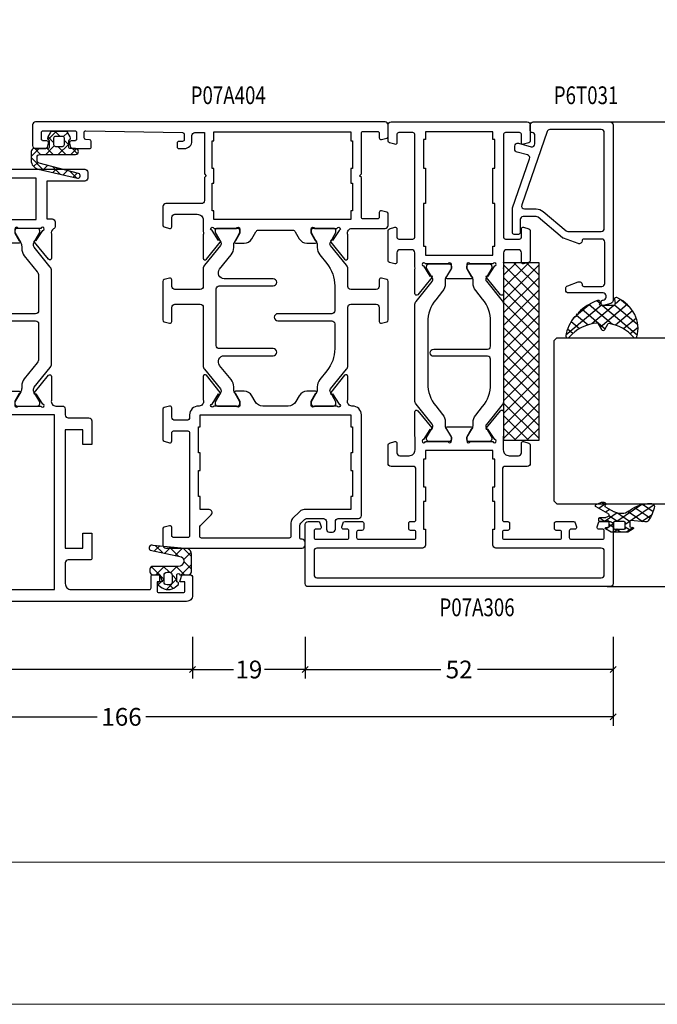
# Model space of a CAD drawing. Extents: x -1014 to 2413, y -3765 to -481.
# Drawn here: x 975 to 1083, y -2391 to -2224 of the extents above; entities that cross this region are included whole.
import ezdxf
from ezdxf.enums import TextEntityAlignment as Align

# ---------------------------------------------------------------- set-up
doc = ezdxf.new("R2010")
doc.units = 0
doc.header["$LTSCALE"] = 1.77
doc.header["$MEASUREMENT"] = 0
doc.linetypes.add('OGLT0', pattern=[10, 4.5, -2.2, 1.1, -2.2])
doc.layers.get('0').update_dxf_attribs({"linetype": 'CONTINUOUS'})
doc.layers.get('Defpoints').update_dxf_attribs({"linetype": 'CONTINUOUS'})
doc.layers.add('Frame Border', color=1, linetype='CONTINUOUS', lineweight=5)
doc.layers.add('PROFIL', color=7, linetype='CONTINUOUS', lineweight=5)
doc.styles.add('ORGADATA', font='txt', dxfattribs={"oblique": 1})
doc.styles.get("Standard").update_dxf_attribs({"font": 'txt', "oblique": 1})
doc.dimstyles.new('ORGADATA', dxfattribs={"dimtxt": 0.18, "dimasz": 0.18, "dimexe": 0.18, "dimexo": 0.625, "dimgap": 0.09, "dimtad": 1, "dimtih": 1, "dimtoh": 1, "dimdec": 4, "dimzin": 0, "dimdsep": 46, "dimtxsty": 'Standard', "dimcen": 0.09, "dimadec": 0, "dimazin": 0, "dimtfac": 1, "dimtdec": 4, "dimtofl": 0, "dimtmove": 2, "dimatfit": 3, "dimfxl": 1, "dimtolj": 1, "dimtzin": 0, "dimarcsym": 0})

# ---------------------------------------------------------------- blocks, each defined once
blk = doc.blocks.new('BLY-P07A306', base_point=(-78.5, 0))
at = {"color": 7, "linetype": 'Continuous'}
for points in [[(-67.5, 49.787564), (-67.5, 51.5, 0.414214), (-68, 52), (-78, 52, 0.414214), (-78.5, 51.5), (-78.5, 0.5, 0.414214), (-78, 0), (-68, 0, 0.414214), (-67.5, 0.5), (-67.5, 2.212436, 0.339454), (-67.722354, 2.502213), (-68.422354, 2.689778, 0.493145), (-68.8, 2.4), (-68.8, 1.8, -0.414214), (-69.1, 1.5), (-70.2, 1.5, -0.414214), (-70.5, 1.8), (-70.5, 7.1, -0.414214), (-70.2, 7.4), (-69.1, 7.4, -0.414214), (-68.8, 7.1), (-68.8, 6.5, 0.493145), (-68.422354, 6.210222), (-67.722354, 6.397787, 0.339454), (-67.5, 6.687564), (-67.5, 9.6, 0.414214), (-67.8, 9.9), (-68.7, 9.9, 0.414214), (-69, 9.6), (-69, 9, -0.414214), (-69.3, 8.7), (-70.2, 8.7, -0.414214), (-70.5, 9), (-70.5, 18.4, -0.414214), (-70.2, 18.7), (-69.3, 18.7, -0.414214), (-69, 18.4), (-69, 17.8, 0.414214), (-68.7, 17.5), (-67.8, 17.5, 0.414214), (-67.5, 17.8), (-67.5, 18.4, -0.414214), (-67.2, 18.7), (-58.7, 18.7, -0.414214), (-58.2, 18.2), (-58.2, 14.5, 0.414214), (-57.7, 14), (-54.541154, 14, 0.339454), (-54.251377, 14.222354), (-54.010222, 15.122354, 0.493145), (-54.3, 15.5), (-55.9, 15.5, -0.414214), (-56.4, 16), (-56.4, 17.55, -0.414214), (-55.4, 18.55), (-53.25, 18.55, -0.071197), (-53.039682, 18.519907, 0.071179), (-52.89947, 18.499845), (-48.991562, 18.499845, 0.70673), (-48.802766, 19.032989), (-51.695564, 21.375531, 0.947228), (-51.963366, 21.079199), (-53.657373, 19.979097, -0.309121), (-53.9, 19.75, -0.843039), (-54, 20.332843), (-54, 24.117157, -0.843039), (-53.9, 24.7), (-53.2, 24.7), (-51.899999, 23.949444, 0.998611), (-51.5, 23.95), (-51.5, 28.05, 0.998611), (-51.899999, 28.050556), (-53.2, 27.3), (-53.9, 27.3, -0.843039), (-54, 27.882843), (-54, 31.667157, -0.843039), (-53.9, 32.25, -0.309121), (-53.657373, 32.020903), (-51.963366, 30.920801, 0.947228), (-51.695564, 30.624469), (-48.802766, 32.967011, 0.70673), (-48.991562, 33.500155), (-52.89947, 33.500155, 0.071179), (-53.039682, 33.480093, -0.071197), (-53.25, 33.45), (-55.4, 33.45, -0.414214), (-56.4, 34.45), (-56.4, 36, -0.414214), (-55.9, 36.5), (-54.3, 36.5, 0.493145), (-54.010222, 36.877646), (-54.251377, 37.777646, 0.339454), (-54.541154, 38), (-57.7, 38, 0.414214), (-58.2, 37.5), (-58.2, 33.8, -0.414214), (-58.7, 33.3), (-67.2, 33.3, -0.414214), (-67.5, 33.6), (-67.5, 34.2, 0.414214), (-67.8, 34.5), (-68.7, 34.5, 0.414214), (-69, 34.2), (-69, 33.6, -0.414214), (-69.3, 33.3), (-70.2, 33.3, -0.414214), (-70.5, 33.6), (-70.5, 43, -0.414214), (-70.2, 43.3), (-69.3, 43.3, -0.414214), (-69, 43), (-69, 42.4, 0.414214), (-68.7, 42.1), (-67.8, 42.1, 0.414214), (-67.5, 42.4), (-67.5, 45.312436, 0.339454), (-67.722354, 45.602213), (-68.422354, 45.789778, 0.493145), (-68.8, 45.5), (-68.8, 44.9, -0.414214), (-69.1, 44.6), (-70.2, 44.6, -0.414214), (-70.5, 44.9), (-70.5, 50.2, -0.414214), (-70.2, 50.5), (-69.1, 50.5, -0.414214), (-68.8, 50.2), (-68.8, 49.6, 0.493145), (-68.422354, 49.310222), (-67.722354, 49.497787, 0.339454), (-67.5, 49.787564)], [(-76.5, 50.5), (-72.5, 50.5, -0.414214), (-72, 50), (-72, 32.2, 0.414214), (-71.5, 31.7), (-68.8, 31.7), (-68.8, 32), (-64.15, 32), (-64.15, 31.7), (-61.65, 31.7), (-61.65, 32), (-57, 32), (-57, 31.7), (-55.5, 31.7), (-55.5, 20.3), (-57, 20.3), (-57, 20), (-61.65, 20), (-61.65, 20.3), (-64.15, 20.3), (-64.15, 20), (-68.8, 20), (-68.8, 20.3), (-71.5, 20.3, 0.414214), (-72, 19.8), (-72, 2, -0.414214), (-72.5, 1.5), (-76.5, 1.5, -0.414214), (-77, 2), (-77, 50, -0.414214), (-76.5, 50.5)], [(-18.341154, 38), (-23.458846, 38, 0.339454), (-23.748623, 37.777646), (-23.989778, 36.877646, 0.493145), (-23.7, 36.5), (-22.1, 36.5, -0.414214), (-21.6, 36), (-21.6, 34, -0.414214), (-22.1, 33.5), (-24.480742, 33.5, -0.164316), (-24.960318, 33.480093, 0.071179), (-25.10053, 33.500155), (-29.008438, 33.500155, 0.70673), (-29.197234, 32.967011), (-26.304436, 30.624469, 0.947228), (-26.036634, 30.920801), (-24.342627, 32.020903, -0.309121), (-24.1, 32.25, -0.843039), (-24, 31.667157), (-24, 27.882843, -0.843039), (-24.1, 27.3), (-24.8, 27.3), (-26.100001, 28.050556, 0.998611), (-26.5, 28.05), (-26.5, 23.95, 0.998611), (-26.100001, 23.949444), (-24.8, 24.7), (-24.1, 24.7, -0.843039), (-24, 24.117157), (-24, 20.332843, -0.843039), (-24.1, 19.75, -0.309121), (-24.342627, 19.979097), (-26.036634, 21.079199, 0.947228), (-26.304436, 21.375531), (-29.197234, 19.032989, 0.70673), (-29.008438, 18.499845), (-25.10053, 18.499845, 0.071179), (-24.960318, 18.519907, -0.164316), (-24.480742, 18.5), (-22.1, 18.5, -0.414214), (-21.6, 18), (-21.6, 16, -0.414214), (-22.1, 15.5), (-23.7, 15.5, 0.493145), (-23.989778, 15.122354), (-23.748623, 14.222354, 0.339454), (-23.458846, 14), (-18.341154, 14, 0.339454), (-18.051377, 14.222354), (-17.810222, 15.122354, 0.493145), (-18.1, 15.5), (-19.5, 15.5, -0.414214), (-19.8, 15.8), (-19.8, 18.2, -0.414214), (-19.5, 18.5), (-2.1, 18.5, -0.414214), (-1.8, 18.2), (-1.8, 15.8, -0.414214), (-2.1, 15.5), (-3.5, 15.5, 0.493145), (-3.789778, 15.122354), (-3.548623, 14.222354, 0.339454), (-3.258846, 14), (-0.5, 14, 0.414214), (0, 14.5), (0, 37.5, 0.414214), (-0.5, 38), (-3.258846, 38, 0.339454), (-3.548623, 37.777646), (-3.789778, 36.877646, 0.493145), (-3.5, 36.5), (-2.1, 36.5, -0.414214), (-1.8, 36.2), (-1.8, 33.8, -0.414214), (-2.1, 33.5), (-19.5, 33.5, -0.414214), (-19.8, 33.8), (-19.8, 36.2, -0.414214), (-19.5, 36.5), (-18.1, 36.5, 0.493145), (-17.810222, 36.877646), (-18.051377, 37.777646, 0.339454), (-18.341154, 38)], [(-30.831564, 33.5), (-47.168436, 33.5, 0.171831), (-47.797756, 33.277146), (-51.101994, 30.601427, -0.310508), (-51.666654, 30.556987), (-53.3, 31.5), (-53.6, 31.5, 0.414214), (-54, 31.1), (-54, 27.7, 0.414214), (-53.6, 27.3), (-53.3, 27.3), (-51.597372, 28.283013, -0.131652), (-51.347372, 28.35), (-50.776874, 28.35, 0.171831), (-49.518233, 28.795708), (-48.076901, 29.962876, -0.171831), (-44.300979, 31.3), (-40.1, 31.3, -0.414214), (-39.6, 30.8), (-39.6, 21.7, 1), (-38.4, 21.7), (-38.4, 30.8, -0.414214), (-37.9, 31.3), (-33.699021, 31.3, -0.171831), (-29.923099, 29.962876), (-28.481767, 28.795708, 0.171831), (-27.223126, 28.35), (-26.652628, 28.35, -0.131652), (-26.402628, 28.283013), (-24.7, 27.3), (-24.4, 27.3, 0.414214), (-24, 27.7), (-24, 31.1, 0.414214), (-24.4, 31.5), (-24.7, 31.5), (-26.333346, 30.556987, -0.310508), (-26.898006, 30.601427), (-30.202244, 33.277146, 0.171831), (-30.831564, 33.5)], [(-24, 20.9), (-24, 24.3, 0.414214), (-24.4, 24.7), (-24.7, 24.7), (-26.402628, 23.716987, -0.131652), (-26.652628, 23.65), (-27.341804, 23.65, 0.171831), (-28.600445, 23.204292), (-30.041777, 22.037124, -0.171831), (-33.817699, 20.7), (-44.182301, 20.7, -0.171831), (-47.958223, 22.037124), (-49.399555, 23.204292, 0.171831), (-50.658196, 23.65), (-51.347372, 23.65, -0.131652), (-51.597372, 23.716987), (-53.3, 24.7), (-53.6, 24.7, 0.414214), (-54, 24.3), (-54, 20.9, 0.414214), (-53.6, 20.5), (-53.3, 20.5), (-51.597372, 21.483013, -0.310508), (-51.032712, 21.438573), (-47.679078, 18.722854, 0.171831), (-47.049758, 18.5), (-30.950242, 18.5, 0.171831), (-30.320922, 18.722854), (-26.967288, 21.438573, -0.310508), (-26.402628, 21.483013), (-24.7, 20.5), (-24.4, 20.5, 0.414214), (-24, 20.9)]]:
    blk.add_lwpolyline(points, format="xyb", close=True, dxfattribs=at)
blk.add_lwpolyline([(-22.5, 31.7), (-21, 31.7), (-21, 32), (-13.8, 32), (-13.8, 31.7), (-7.8, 31.7), (-7.8, 32), (-3, 32), (-3, 31.7), (-1.7, 31.7), (-1.7, 20.3), (-3, 20.3), (-3, 20), (-7.8, 20), (-7.8, 20.3), (-13.8, 20.3), (-13.8, 20), (-21, 20), (-21, 20.3), (-22.5, 20.3), (-22.5, 31.7)], close=True, dxfattribs=at)
blk = doc.blocks.new('BLY-AGS904')
at = {"color": 7, "linetype": 'Continuous'}
for p, q in [((0, 1.819805), (4.180195, 6)), ((0, 3.941125), (2.058875, 6)), ((0.301515, 0), (6.301515, 6)), ((0.301515, 6), (6.301515, 0)), ((2.422836, 0), (8.422836, 6)), ((2.422836, 6), (8.422836, 0)), ((4.544156, 0), (10.544156, 6)), ((4.544156, 6), (10.544156, 0)), ((6.665476, 0), (12.665476, 6)), ((6.665476, 6), (12.665476, 0)), ((8.786797, 0), (14.786797, 6)), ((8.786797, 6), (14.786797, 0)), ((10.908117, 0), (16.908117, 6)), ((10.908117, 6), (16.908117, 0)), ((13.029437, 0), (19.029437, 6)), ((13.029437, 6), (19.029437, 0)), ((15.150758, 0), (21.150758, 6)), ((15.150758, 6), (21.150758, 0)), ((17.272078, 0), (23.272078, 6)), ((17.272078, 6), (23.272078, 0)), ((19.393398, 0), (25.393398, 6)), ((19.393398, 6), (25.393398, 0)), ((21.514719, 0), (27.514719, 6)), ((21.514719, 6), (27.514719, 0)), ((23.636039, 0), (29.636039, 6)), ((23.636039, 6), (29.636039, 0)), ((25.757359, 6), (30, 1.757359)), ((27.87868, 6), (30, 3.87868)), ((0, 4.180195), (4.180195, 0)), ((25.757359, 0), (30, 4.242641)), ((0, 2.058875), (2.058875, 0)), ((27.87868, 0), (30, 2.12132)), ((29.992929, -0.007071), (30.007071, 0.007071))]:
    blk.add_line(p, q, dxfattribs=at)
blk.add_lwpolyline([(0, 6), (30, 6), (30, 0), (0, 0), (0, 6)], close=True, dxfattribs=at)
blk = doc.blocks.new('BLY-P6T031')
at = {"color": 7, "linetype": 'Continuous'}
for points in [[(31, 3.5), (31, 16.5, 0.414214), (30.5, 17), (0.828594, 17, 0.339454), (0.345631, 16.62941), (0.010222, 15.377646, 0.493145), (0.3, 15), (0.6, 15, 0.414214), (0.9, 15.3, -0.414214), (1.4, 15.8), (1.6, 15.8, -0.414214), (2.1, 15.3), (2.1, 9.5, 0.414214), (2.6, 9), (2.863052, 9, 0.315299), (3.332898, 9.32899), (3.969846, 11.07899, 0.520567), (3.5, 11.75, -0.414214), (3.2, 12.05), (3.2, 15.1, -0.414214), (3.7, 15.6), (10.7, 15.6, -0.414214), (11.2, 15.1), (11.2, 12.05, -0.414214), (10.9, 11.75, 0.520567), (10.430154, 11.07899), (11.332604, 8.599528, 0.087489), (11.419428, 8.449145), (14.883022, 4.321394, -0.176327), (15, 4), (15, 1.8, -0.414214), (14.5, 1.3), (12.3, 1.3, 0.414214), (12, 1), (12, 0.3, 0.414214), (12.3, 0), (16.316329, 0, 0.083094), (16.479113, 0.027241), (24.77906, 2.885142, -0.434812), (25.424807, 2.541792), (25.899399, 0.77059, 0.339454), (26.382362, 0.4), (26.9, 0.4, 0.493145), (27.382963, 1.02941), (26.809235, 3.17059, -0.493145), (27.292198, 3.8), (28.7, 3.8, -0.414214), (29.2, 3.3, 0.414214), (29.5, 3), (30.5, 3, 0.414214), (31, 3.5)], [(29.7, 15), (29.7, 6.311111, -0.320103), (29.362784, 5.838351), (16.962784, 1.568689, -0.515034), (16.3, 2.041448), (16.3, 4, 0.176327), (15.87888, 5.157018), (12.616978, 9.044401, -0.176327), (12.5, 9.365795), (12.5, 15, -0.414214), (13, 15.5), (29.2, 15.5, -0.414214), (29.7, 15)]]:
    blk.add_lwpolyline(points, format="xyb", close=True, dxfattribs=at)
blk = doc.blocks.new('BLY-AGS305', base_point=(1.6, 8))
at = {"color": 7, "linetype": 'Continuous'}
for p, q in [((1.520859, 8.270101), (5.413939, 12.163181)), ((1.6, 6.227922), (7.447211, 12.075134)), ((4.144987, 11.912372), (6.284949, 9.772411)), ((5.980301, 12.198379), (7.27994, 10.898739)), ((0.535516, 9.406079), (1.924873, 10.795435)), ((1.429001, 10.385717), (5.990196, 5.824523)), ((2.658207, 11.277832), (5.546567, 8.389472)), ((0.430617, 9.262781), (1.3276, 8.365799)), ((1.416688, 3.923289), (5.371044, 7.877646)), ((1.598728, 8.094671), (5.291712, 4.401687)), ((0.663594, 5.291517), (1.097711, 5.725633)), ((1.6, 5.972078), (7.53844, 0.033638)), ((2.35869, 2.743971), (6.26299, 6.648271)), ((1.219274, 4.231483), (3.615093, 1.835665)), ((3.56108, 1.825041), (5.48894, 3.752901)), ((4.782635, 0.925276), (6.199371, 2.342012)), ((3.826003, 1.624755), (4.195629, 1.255129)), ((6.293637, 0.314957), (7.170005, 1.191325))]:
    blk.add_line(p, q, dxfattribs=at)
blk.add_lwpolyline([(7.96942, 11.441199, 0.644402), (7.874733, 11.979323, 0.339053), (0.038913, 8.647761, 0.634053), (0.352094, 8.204558), (1.247906, 8.362513, -0.466308), (1.6, 8.067071), (1.6, 5.947214, -0.648232), (1.1, 5.723607, 0.80284), (0.624312, 5.381696, 0.113258), (2.998971, 2.131022, -1), (3.301184, 1.868978), (3.463751, 1.752479, -1), (3.788885, 1.519481, 0.119839), (7.762243, 0.002386, 0.787252), (7.96942, 0.547582, -0.224533), (5.121735, 5.419553), (6.426785, 6.028108, 0.63707), (6.426785, 6.571892), (5.197726, 7.145012, -0.201527), (7.96942, 11.441199)], format="xyb", close=True, dxfattribs=at)
blk = doc.blocks.new('BLY-AGS110', base_point=(2.286242, 7.242627))
at = {"color": 7, "linetype": 'Continuous'}
for p, q in [((3.863708, 10.935218), (2.246988, 9.318498)), ((6.390362, 11.340551), (2.744878, 7.695067)), ((3.116749, 10.654761), (3.756307, 10.015202)), ((3.756307, 10.015202), (5.763904, 8.007606)), ((4.716937, 11.175893), (6.505058, 9.387772)), ((2.231054, 9.419135), (3.112296, 8.537893)), ((6.474937, 9.303806), (2.253734, 5.082603)), ((3.112296, 8.537893), (4.696427, 6.953762)), ((0.753971, 7.825481), (-0.4, 6.67151)), ((0.036019, 7.37153), (0.914921, 6.492627)), ((2.292438, 7.242627), (1.542438, 6.492627)), ((2.286242, 7.242627), (2.468284, 7.060585)), ((2.468284, 7.060585), (4.378558, 5.150311)), ((2.744878, 7.695067), (2.536952, 7.487141)), ((-0.4, 5.686228), (0.35, 4.936228)), ((0.35, 5.300189), (-0.4, 4.550189)), ((2.253734, 5.153815), (3.694153, 3.713396)), ((4.397058, 5.104606), (2.366283, 3.073832)), ((1.663758, 4.492627), (0.387315, 3.216183)), ((0.793601, 4.492627), (1.543601, 3.742627)), ((5.295031, 3.881259), (4.58466, 3.170889)), ((2.351856, 2.934372), (3.224742, 2.061486)), ((6.720384, 3.185291), (5.542847, 2.007755)), ((6.379913, 3.148956), (7.048956, 2.479913))]:
    blk.add_line(p, q, dxfattribs=at)
for points in [[(6.074277, 11.39741, 0.047722), (4.203427, 11.040858, 0.047722), (2.434103, 10.336083, 0.324022), (2.168674, 9.813116), (2.557357, 7.358266, -0.460991), (2.458588, 7.242627), (0.971429, 7.242627), (0.784332, 7.769902, 0.571531), (0.445977, 7.835456), (-0.374935, 6.906478, 0.182931), (-0.4, 6.84026), (-0.4, 4.144994, 0.182931), (-0.374935, 4.078776), (0.445977, 3.149799, 0.571531), (0.784332, 3.215352), (0.971429, 3.742627), (2.324589, 3.742627, -0.444737), (2.424058, 3.632338), (2.279176, 2.231778, 0.444737), (2.478114, 2.011198), (3.09213, 2.011198, 0.409572), (3.292104, 2.208024), (3.307805, 3.197016, -0.697667), (4.282241, 3.537992), (5.887605, 1.589255, 0.458528), (6.493654, 1.576002), (6.971647, 2.365518, 0.896717), (6.309327, 3.106828), (6.386642, 3.142054, -0.394236), (5.845368, 3.213189), (4.69788, 4.606159, -0.173992), (4.241557, 5.877796, -0.233128), (4.828237, 7.067689, 0.192885), (6.724686, 10.267188, 0.079208), (6.722095, 10.896894, 0.394074), (6.074277, 11.39741)], [(2.195155, 6.434049, -0.198912), (2.253734, 6.292627), (2.253734, 4.692627, -0.414214), (2.053734, 4.492627), (0.55, 4.492627, -0.414214), (0.35, 4.692627), (0.35, 6.292627, -0.414214), (0.55, 6.492627), (2.053734, 6.492627, -0.198912), (2.195155, 6.434049)]]:
    blk.add_lwpolyline(points, format="xyb", close=True, dxfattribs=at)
blk = doc.blocks.new('*U1375', base_point=(-83.5, -122))
at = {"color": 7, "linetype": 'OGLT0'}
blk.add_line((5, -97), (-83.5, -97), dxfattribs=at)
at = {"color": 7, "linetype": 'Continuous'}
for p, q in [((-78.5, -113), (-78.5, -97)), ((-64.5, -121.5), (-64.5, -97)), ((-36.5, -121.5), (-36.5, -97)), ((0, -121.5), (0, -97)), ((-64, -122), (-64.5, -121.5)), ((-37, -122), (-64, -122)), ((-36.5, -121.5), (-37, -122))]:
    blk.add_line(p, q, dxfattribs=at)
blk = doc.blocks.new('BLY-P07A404')
at = {"color": 7, "linetype": 'Continuous'}
for points in [[(72, 0.5), (72, 59.5, 0.414214), (71.5, 60), (68, 60, 0.414214), (67.5, 59.5), (67.5, 57.787564, 0.339454), (67.722354, 57.497787), (68.422354, 57.310222, 0.493145), (68.8, 57.6), (68.8, 58.2, -0.414214), (69.1, 58.5), (70.2, 58.5, -0.414214), (70.5, 58.2), (70.5, 52.9, -0.414214), (70.2, 52.6), (69.1, 52.6, -0.414214), (68.8, 52.9), (68.8, 53.5, 0.493145), (68.422354, 53.789778), (67.722354, 53.602213, 0.339454), (67.5, 53.312436), (67.5, 50.4, 0.414214), (67.8, 50.1), (68.688703, 50.1, 0.408834), (68.988652, 50.394479), (68.999898, 51.005521, -0.408834), (69.299848, 51.3), (70.2, 51.3, -0.419614), (70.499949, 50.994479), (70.199949, 34.694479, -0.408834), (69.9, 34.4), (68.999848, 34.4, -0.419614), (68.699898, 34.705521), (68.710745, 35.294864, 0.419614), (68.410796, 35.600385), (67.8, 35.600385, 0.414214), (67.5, 35.300385), (67.5, 34.400385, 0.414214), (68.8, 33.100385), (69.7, 33.100385, -0.414214), (70.2, 32.600385), (70.2, 31), (63.2, 31), (62.9, 30.7), (62.6, 31), (58.7, 31, -0.414214), (58.2, 31.5), (58.2, 37.5, 0.414214), (57.7, 38), (54.541154, 38, 0.339454), (54.251377, 37.777646), (54.010222, 36.877646, 0.493145), (54.3, 36.5), (55.9, 36.5, -0.414214), (56.4, 36), (56.4, 32.2, -0.414214), (55.4, 31.2), (53.519258, 31.2, -0.164316), (53.039682, 31.180093, 0.071179), (52.89947, 31.200155), (48.991562, 31.200155, 0.70673), (48.802766, 30.667011), (51.695564, 28.324469, 0.947228), (51.963366, 28.620801), (53.657373, 29.720903, -0.309121), (53.9, 29.95, -0.843039), (54, 29.367157), (54, 25.582843, -0.843039), (53.9, 25), (53.2, 25), (51.9, 25.75, 1), (51.5, 25.75), (51.5, 24.307244, 0.268035), (52.250416, 23.007965), (53.449861, 22.315978, -0.268035), (53.7, 21.882885), (53.7, 16.117115, -0.268035), (53.449861, 15.684022), (52.250416, 14.992035, 0.268035), (51.5, 13.692756), (51.5, 12.25, 1), (51.9, 12.25), (53.2, 13), (53.9, 13, -0.843039), (54, 12.417157), (54, 8.632843, -0.843039), (53.9, 8.05, -0.309121), (53.657373, 8.279097), (51.963366, 9.379199, 0.947228), (51.695564, 9.675531), (48.802766, 7.332989, 0.70673), (48.991562, 6.799845), (52.89947, 6.799845, 0.071179), (53.039682, 6.819907, -0.500138), (54, 6.1), (54, 0.5, 0.414214), (54.5, 0), (56.458846, 0, 0.339454), (56.748623, 0.222354), (56.989778, 1.122354, 0.493145), (56.7, 1.5), (55.9, 1.5, -0.414214), (55.6, 1.8), (55.6, 4.2, -0.414214), (55.9, 4.5), (62.6, 4.5), (62.9, 4.8), (63.2, 4.5), (70.1, 4.5, -0.414214), (70.4, 4.2), (70.4, 1.8, -0.414214), (70.1, 1.5), (69.3, 1.5, 0.493145), (69.010222, 1.122354), (69.251377, 0.222354, 0.339454), (69.541154, 0), (71.5, 0, 0.414214), (72, 0.5)], [(3.258846, 38), (0.5, 38, 0.198912), (0.146447, 37.853553, 0.198912), (0, 37.5), (0, 14.5, 0.414214), (0.5, 14), (1, 14, 0.414214), (1.5, 14.5), (1.5, 14.6, -0.414214), (1.8, 14.9), (3.871573, 14.9, -0.198912), (4.225126, 14.753553), (4.853553, 14.125126, -0.198912), (5, 13.771573), (5, 10.9, -0.414214), (4.5, 10.4), (3.2, 10.4, 0.414214), (2.7, 9.9), (2.7, 9.4, 0.414214), (3.2, 8.9), (4.5, 8.9, -0.414214), (5, 8.4), (5, 5, 0.414214), (5.5, 4.5), (22.5, 4.5, 0.414214), (24, 6), (24, 6.1, -0.500138), (24.960318, 6.819907, 0.071179), (25.10053, 6.799845), (29.008438, 6.799845, 0.70673), (29.197234, 7.332989), (26.304436, 9.675531, 0.947228), (26.036634, 9.379199), (24.342627, 8.279097, -0.309121), (24.1, 8.05, -0.843039), (24, 8.632843), (24, 12.417157, -0.843039), (24.1, 13), (24.8, 13), (26.100001, 12.249444, 0.998611), (26.5, 12.25), (26.5, 13.69282, 0.267949), (25.75, 14.991858), (24.75, 15.569209, -0.267949), (24, 16.868247), (24, 21.131753, -0.267949), (24.75, 22.430791), (25.75, 23.008142, 0.267949), (26.5, 24.30718), (26.5, 25.75, 0.998611), (26.100001, 25.750556), (24.8, 25), (24.1, 25, -0.843039), (24, 25.582843), (24, 29.367157, -0.843039), (24.1, 29.95, -0.309121), (24.342627, 29.720903), (26.036634, 28.620801, 0.947228), (26.304436, 28.324469), (29.197234, 30.667011, 0.70673), (29.008438, 31.200155), (25.10053, 31.200155, 0.071179), (24.960318, 31.180093, -0.500138), (24, 31.9), (24, 32, 0.414214), (22.5, 33.5), (22.1, 33.5, -0.414214), (21.6, 34), (21.6, 36, -0.414214), (22.1, 36.5), (23.7, 36.5, 0.493145), (23.989778, 36.877646), (23.748623, 37.777646, 0.339454), (23.458846, 38), (18.341154, 38, 0.339454), (18.051377, 37.777646), (17.810222, 36.877646, 0.493145), (18.1, 36.5), (19.5, 36.5, -0.414214), (19.8, 36.2), (19.8, 33.8, -0.414214), (19.5, 33.5), (2.1, 33.5, -0.414214), (1.8, 33.8), (1.8, 36.2, -0.414214), (2.1, 36.5), (3.5, 36.5, 0.493145), (3.789778, 36.877646), (3.548623, 37.777646, 0.339454), (3.258846, 38)], [(45.058846, 38), (38.541154, 38, 0.339454), (38.251377, 37.777646), (38.010222, 36.877646, 0.493145), (38.3, 36.5), (40.7, 36.5, -0.414214), (41.2, 36), (41.2, 31.7, -0.414214), (40.7, 31.2), (30.831564, 31.2, 0.171831), (30.202244, 30.977146), (26.898006, 28.301427, -0.310508), (26.333346, 28.256987), (24.7, 29.2), (24.4, 29.2, 0.414214), (24, 28.8), (24, 25.4, 0.414214), (24.4, 25), (24.7, 25), (26.240192, 25.88923, -0.131652), (26.840192, 26.05), (27.223126, 26.05, 0.171831), (28.481767, 26.495708), (30.87068, 28.430212, -0.630953), (32.5, 27.653066), (32.5, 19.4, 1), (33.7, 19.4), (33.7, 28.5, -0.414214), (34.2, 29), (43.8, 29, -0.414214), (44.3, 28.5), (44.3, 19.4, 1), (45.5, 19.4), (45.5, 27.653066, -0.630953), (47.12932, 28.430212), (49.518233, 26.495708, 0.171831), (50.776874, 26.05), (51.159808, 26.05, -0.131652), (51.759808, 25.88923), (53.3, 25), (53.6, 25, 0.414214), (54, 25.4), (54, 28.8, 0.414214), (53.6, 29.2), (53.3, 29.2), (51.666654, 28.256987, -0.310508), (51.101994, 28.301427), (47.797756, 30.977146, 0.171831), (47.168436, 31.2), (44.2, 31.2, -0.414214), (43.7, 31.7), (43.7, 36, -0.414214), (44.2, 36.5), (45.3, 36.5, 0.493145), (45.589778, 36.877646), (45.348623, 37.777646, 0.339454), (45.058846, 38)], [(1.7, 16.7), (1.7, 31.5, -0.414214), (2, 31.8), (3.485786, 31.8, -0.198912), (3.83934, 31.653553), (5.646447, 29.846447, 0.668179), (6.5, 30.2), (6.5, 31.7), (8.7, 31.7), (8.7, 32), (13.1, 32), (13.1, 31.7), (16.1, 31.7), (16.1, 32), (20.5, 32), (20.5, 31.7), (22.5, 31.7), (22.5, 6.3), (20.5, 6.3), (20.5, 6), (16.1, 6), (16.1, 6.3), (13.1, 6.3), (13.1, 6), (8.7, 6), (8.7, 6.3), (6.5, 6.3), (6.5, 14.185786, 0.198912), (6.207107, 14.892893), (4.992893, 16.107107, 0.198912), (4.285786, 16.4), (2, 16.4, -0.414214), (1.7, 16.7)], [(38.541154, 0), (45.058846, 0, 0.339454), (45.348623, 0.222354), (45.589778, 1.122354, 0.493145), (45.3, 1.5), (44.2, 1.5, -0.414214), (43.7, 2), (43.7, 6.3, -0.414214), (44.2, 6.8), (47.168436, 6.8, 0.171831), (47.797756, 7.022854), (51.101994, 9.698573, -0.310508), (51.666654, 9.743013), (53.3, 8.8), (53.6, 8.8, 0.414214), (54, 9.2), (54, 12.6, 0.414214), (53.6, 13), (53.3, 13), (51.597372, 12.016987, -0.131652), (51.347372, 11.95), (50.776874, 11.95, 0.171831), (49.518233, 11.504292), (48.076901, 10.337124, -0.171831), (44.300979, 9), (40.1, 9, -0.414214), (39.6, 9.5), (39.6, 18.6, 1), (38.4, 18.6), (38.4, 9.5, -0.414214), (37.9, 9), (33.699021, 9, -0.171831), (29.923099, 10.337124), (28.481767, 11.504292, 0.171831), (27.223126, 11.95), (26.652628, 11.95, -0.131652), (26.402628, 12.016987), (24.7, 13), (24.4, 13, 0.414214), (24, 12.6), (24, 9.2, 0.414214), (24.4, 8.8), (24.7, 8.8), (26.333346, 9.743013, -0.310508), (26.898006, 9.698573), (30.202244, 7.022854, 0.171831), (30.831564, 6.8), (40.7, 6.8, -0.414214), (41.2, 6.3), (41.2, 2, -0.414214), (40.7, 1.5), (38.3, 1.5, 0.493145), (38.010222, 1.122354), (38.251377, 0.222354, 0.339454), (38.541154, 0)]]:
    blk.add_lwpolyline(points, format="xyb", close=True, dxfattribs=at)
blk.add_lwpolyline([(57, 29.7), (61.65, 29.7), (61.65, 29.4), (64.15, 29.4), (64.15, 29.7), (68.8, 29.7), (68.8, 29.4), (70.3, 29.4), (70.3, 6.3), (68.8, 6.3), (68.8, 6), (64.15, 6), (64.15, 6.3), (61.65, 6.3), (61.65, 6), (57, 6), (57, 6.3), (55.5, 6.3), (55.5, 29.4), (57, 29.4), (57, 29.7)], close=True, dxfattribs=at)
blk = doc.blocks.new('BLY-P07A206')
at = {"color": 7, "linetype": 'Continuous'}
for points in [[(13.5, 85.4, -0.414214), (13.2, 85.1), (12.3, 85.1, -0.414214), (12, 85.4), (12, 86, 0.414214), (11.7, 86.3), (10.8, 86.3, 0.414214), (10.5, 86), (10.5, 76.6, 0.414214), (10.8, 76.3), (11.7, 76.3, 0.414214), (12, 76.6), (12, 77.2, -0.414214), (12.3, 77.5), (13.2, 77.5, -0.414214), (13.5, 77.2), (13.5, 76.6, 0.414214), (13.8, 76.3), (20.1, 76.3, -0.414214), (20.6, 75.8), (20.6, 74.7, 0.414214), (21.1, 74.2), (33.480742, 74.2, 0.141415), (33.960318, 74.180093, -0.071179), (34.10053, 74.200155), (38.008438, 74.200155, -0.70673), (38.197234, 73.667011), (35.304436, 71.324469, -0.947228), (35.036634, 71.620801), (33.342627, 72.720903, 0.309121), (33.1, 72.95, 0.843039), (33, 72.367157), (33, 68.582843, 0.840497), (33.1, 68), (33.8, 68), (35.100001, 68.750556, -0.998611), (35.5, 68.75), (35.5, 67.30718, -0.267949), (34.75, 66.008142), (34.05, 65.603996, 0.267949), (33.3, 64.304958), (33.3, 61.520726, 0.57735), (34.05, 61.087713), (34.85, 61.549593, -0.57735), (35.3, 61.289786), (35.3, 60.827906, -0.267949), (35.15, 60.568098), (33.45, 59.586603, 0.267949), (33.3, 59.326795), (33.3, 37.173205, 0.267949), (33.45, 36.913397), (35.15, 35.931902, -0.267949), (35.3, 35.672094), (35.3, 35.210214, -0.57735), (34.85, 34.950407), (34.05, 35.412287, 0.57735), (33.3, 34.979274), (33.3, 33.695042, 0.267949), (34.05, 32.396004), (34.75, 31.991858, -0.267949), (35.5, 30.69282), (35.5, 29.25, -0.998611), (35.100001, 29.249444), (33.8, 30), (33.1, 30, 0.843039), (33, 29.417157), (33, 25.632843, 0.843039), (33.1, 25.05, 0.309121), (33.342627, 25.279097), (35.036634, 26.379199, -0.947228), (35.304436, 26.675531), (38.197234, 24.332989, -0.70673), (38.008438, 23.799845), (34.10053, 23.799845, -0.071179), (33.960318, 23.819907, 0.500138), (33, 23.1), (33, 22, -0.414214), (32.5, 21.5), (31.5, 21.5, 0.414214), (31, 21), (31, 17.5, -0.414214), (30.5, 17), (26.5, 17), (26.5, 18.5), (29, 18.5), (29, 21.5), (9, 21.5), (9, 18.5), (11.5, 18.5), (11.5, 17), (7.3, 17, -0.414214), (7, 17.3), (7, 21, 0.414214), (6.5, 21.5), (3, 21.5, 0.414214), (2, 20.5), (2, 7.299999, 0.414214), (2.3, 6.999999), (4.2, 6.999999, -0.414214), (4.5, 6.699999), (4.5, 5.701737, -0.339454), (4.277646, 5.411959), (3.3, 5.15), (3.3, 6), (1.8, 6, 0.414214), (1.5, 5.7), (1.5, 1.6, 0.414214), (1.8, 1.3), (3.3, 1.3), (3.3, 2.15), (4.277646, 1.888041, -0.339454), (4.5, 1.598263), (4.5, 0.5, -0.414214), (4, 0), (1, 0, -0.414214), (0, 1), (0, 94.5, -0.414214), (0.5, 95), (13, 95, -0.414214), (13.5, 94.5), (13.5, 92.787564, -0.339454), (13.277646, 92.497787), (12.577646, 92.310222, -0.493145), (12.2, 92.6), (12.2, 93.2, 0.414214), (11.9, 93.5), (10.8, 93.5, 0.414214), (10.5, 93.2), (10.5, 87.9, 0.414214), (10.8, 87.6), (11.9, 87.6, 0.414214), (12.2, 87.9), (12.2, 88.5, -0.493145), (12.577646, 88.789778), (13.277646, 88.602213, -0.339454), (13.5, 88.312436), (13.5, 85.4)], [(31.5, 23.3), (31.5, 71), (28.5, 71), (28.5, 72.4), (19.3, 72.4, -0.414214), (18.8, 72.9), (18.8, 74, 0.414214), (18.3, 74.5), (9.5, 74.5, -0.414214), (9, 75), (9, 92.8, 0.414214), (8.5, 93.3), (2.5, 93.3, 0.414214), (2, 92.8), (2, 73.707107), (3.853553, 71.853553, -0.668179), (3.5, 71), (2, 71), (2, 23.3), (31.5, 23.3)], [(81, 80.5), (81, 38.5, -0.414214), (80.5, 38), (73.5, 38, 0.414214), (73, 37.5), (73, 18.2, -0.414214), (72.5, 17.7), (71.5, 17.7, -0.414214), (71, 18.2), (71, 24.6), (64.6, 24.6), (64.6, 23.7, -0.414214), (64.1, 23.2), (63.346586, 23.2, -0.274107), (62.907951, 23.46, 0.352156), (62.039682, 23.819907, -0.071179), (61.89947, 23.799845), (57.991562, 23.799845, -0.70673), (57.802766, 24.332989), (60.695564, 26.675531, -0.947228), (60.963366, 26.379199), (62.657373, 25.279097, 0.309121), (62.9, 25.05, 0.843039), (63, 25.632843), (63, 29.417157, 0.843039), (62.9, 30), (62.2, 30), (60.899999, 29.249444, -0.998611), (60.5, 29.25), (60.5, 30.69282, -0.267949), (61.25, 31.991858), (61.75, 32.280534, 0.267949), (62.5, 33.579572), (62.5, 61.533677, 0.267949), (61.75, 62.832715), (56.25, 66.008142, -0.267949), (55.5, 67.30718), (55.5, 68.75, -0.998611), (55.899999, 68.750556), (57.2, 68), (57.9, 68, 0.843039), (58, 68.582843), (58, 72.367157, 0.843039), (57.9, 72.95, 0.309121), (57.657373, 72.720903), (55.963366, 71.620801, -0.947228), (55.695564, 71.324469), (52.802766, 73.667011, -0.70673), (52.991562, 74.200155), (56.89947, 74.200155, -0.071179), (57.039682, 74.180093, 0.423874), (58.004746, 74.760529, -0.345614), (58.463466, 75.1), (58.9, 75.1, 0.414214), (59.4, 75.6), (59.4, 79.2, 0.414214), (59.1, 79.5), (57.3, 79.5, -0.493145), (57.010222, 79.877646), (57.251377, 80.777646, -0.339454), (57.541154, 81), (62.658846, 81, -0.339454), (62.948623, 80.777646), (63.189778, 79.877646, -0.493145), (62.9, 79.5), (61.5, 79.5, 0.414214), (61.2, 79.2), (61.2, 76.8, 0.414214), (61.5, 76.5), (78.9, 76.5, 0.414214), (79.2, 76.8), (79.2, 79.2, 0.414214), (78.9, 79.5), (77.5, 79.5, -0.493145), (77.210222, 79.877646), (77.451377, 80.777646, -0.339454), (77.741154, 81), (80.5, 81, -0.414214), (81, 80.5)], [(60.43934, 74.26066, 0.198912), (60, 73.2), (60, 66.441154, 0.267949), (60.25, 66.008142), (64.25, 63.69874, -0.267949), (64.5, 63.265728), (64.5, 26.4), (71.5, 26.4), (71.5, 38.8, -0.414214), (72.5, 39.8), (79.2, 39.8), (79.2, 74.2, 0.414214), (78.7, 74.7), (73, 74.7), (73, 72.7, -0.414214), (72.5, 72.2), (72, 72.2, -0.414214), (71.5, 72.7), (71.5, 75.1), (68.75, 75.1), (68.75, 74.6, -0.414214), (68.25, 74.1), (67.75, 74.1, -0.414214), (67.25, 74.6), (67.25, 75.1), (64.5, 75.1), (64.5, 73.8, -0.668179), (63.987868, 73.587868), (63.022183, 74.553553, 0.198912), (62.668629, 74.7), (61.5, 74.7, 0.198912), (60.43934, 74.26066)], [(51.475202, 73.977146), (54.832675, 71.258318, 0.171831), (55.147335, 71.146891), (55.341987, 71.146891, 0.131652), (55.591987, 71.213878), (57.3, 72.2), (57.6, 72.2, -0.414214), (58, 71.8), (58, 71.2), (57.9, 71.2), (57.9, 70.625), (57.490474, 70.625, 1.69614), (57.490474, 69.575), (57.9, 69.575), (57.9, 69), (58, 69), (58, 68.4, -0.414214), (57.6, 68), (57.3, 68), (55.591987, 68.986122, 0.131652), (54.991987, 69.146891), (54.970275, 69.146891, -0.171831), (53.711635, 69.592599), (50.629364, 72.088573, 0.171831), (50.314704, 72.2), (40.685296, 72.2, 0.171831), (40.370636, 72.088573), (37.288365, 69.592599, -0.171831), (36.029725, 69.146891), (36.008013, 69.146891, 0.131652), (35.408013, 68.986122), (33.7, 68), (33.4, 68, -0.414214), (33, 68.4), (33, 69), (33.1, 69), (33.1, 69.575), (33.509526, 69.575, 1.69614), (33.509526, 70.625), (33.1, 70.625), (33.1, 71.2), (33, 71.2), (33, 71.8, -0.414214), (33.4, 72.2), (33.7, 72.2), (35.408013, 71.213878, 0.131652), (35.658013, 71.146891), (35.852665, 71.146891, 0.171831), (36.167325, 71.258318), (39.524798, 73.977146, -0.171831), (40.154119, 74.2), (50.845881, 74.2, -0.171831), (51.475202, 73.977146)], [(40.94, 55.18), (54.84, 55.18, 0.414214), (55.34, 55.68), (55.34, 65.18, -1), (56.14, 65.18), (56.14, 62.13, 0.267949), (56.39, 61.696987), (62.24, 57.886476, -0.267949), (62.49, 57.453463), (62.49, 57.337993, -0.57735), (62.04, 57.078185), (61.84, 57.193655), (61.84, 39.266345), (62.04, 39.381815, -0.57735), (62.49, 39.122007), (62.49, 39.006537, -0.267949), (62.24, 38.573524), (56.39, 34.763013, 0.267949), (56.14, 34.33), (56.14, 31.28, -1), (55.34, 31.28), (55.34, 40.78, 0.414214), (54.84, 41.28), (40.94, 41.28, 0.414214), (40.44, 40.78), (40.44, 31.28, -1), (39.64, 31.28), (39.64, 34.33, 0.267949), (39.39, 34.763013), (33.54, 38.573524, -0.267949), (33.29, 39.006537), (33.29, 39.122007, -0.57735), (33.74, 39.381815), (33.94, 39.266345), (33.94, 57.193655), (33.74, 57.078185, -0.57735), (33.29, 57.337993), (33.29, 57.453463, -0.267949), (33.54, 57.886476), (39.39, 61.696987, 0.267949), (39.64, 62.13), (39.64, 65.18, -1), (40.44, 65.18), (40.44, 55.68, 0.414214), (40.94, 55.18)], [(39.64, 48.98), (39.64, 60.051539, 0.57735), (38.89, 60.484552), (34.99, 57.799873, 0.267949), (34.74, 57.36686), (34.74, 48.98, 0.198912), (34.886447, 48.626447, 0.198912), (35.24, 48.48), (39.14, 48.48, 0.414214), (39.64, 48.98)], [(56.14, 60.051539), (56.14, 48.98, 0.414214), (56.64, 48.48), (60.54, 48.48, 0.414214), (61.04, 48.98), (61.04, 57.36686, 0.267949), (60.79, 57.799873), (56.89, 60.484552, 0.57735), (56.14, 60.051539)], [(55.34, 42.58), (55.34, 53.88, 0.414214), (54.84, 54.38), (40.94, 54.38, 0.414214), (40.44, 53.88), (40.44, 42.58, 0.414214), (40.94, 42.08), (54.84, 42.08, 0.414214), (55.34, 42.58)], [(34.886447, 47.833553, 0.198912), (34.74, 47.48), (34.74, 39.09314, 0.267949), (34.99, 38.660127), (38.89, 35.975448, 0.57735), (39.64, 36.408461), (39.64, 47.48, 0.414214), (39.14, 47.98), (35.24, 47.98, 0.198912), (34.886447, 47.833553)], [(56.14, 47.48), (56.14, 36.408461, 0.57735), (56.89, 35.975448), (60.79, 38.660127, 0.267949), (61.04, 39.09314), (61.04, 47.48, 0.414214), (60.54, 47.98), (56.64, 47.98, 0.414214), (56.14, 47.48)], [(59.828835, 26.738573, -0.171831), (60.143496, 26.85), (60.347372, 26.85, -0.131652), (60.597372, 26.783013), (62.3, 25.8), (62.6, 25.8, 0.414214), (63, 26.2), (63, 29.6, 0.414214), (62.6, 30), (62.3, 30), (60.586603, 29.01077, -0.131652), (59.986603, 28.85), (59.648633, 28.85, 0.171831), (58.389992, 28.404292), (55.696141, 26.222854, -0.171831), (55.066821, 26), (49.1, 26, -0.414214), (48.6, 26.5), (48.6, 35.6, 1), (47.4, 35.6), (47.4, 26.5, -0.414214), (46.9, 26), (40.933179, 26, -0.171831), (40.303859, 26.222854), (37.610008, 28.404292, 0.171831), (36.351367, 28.85), (36.013397, 28.85, -0.131652), (35.413397, 29.01077), (33.7, 30), (33.4, 30, 0.414214), (33, 29.6), (33, 26.2, 0.414214), (33.4, 25.8), (33.7, 25.8), (35.402628, 26.783013, -0.131652), (35.652628, 26.85), (35.856504, 26.85, -0.171831), (36.171165, 26.738573), (39.524798, 24.022854, 0.171831), (40.154119, 23.8), (55.845881, 23.8, 0.171831), (56.475202, 24.022854), (59.828835, 26.738573)]]:
    blk.add_lwpolyline(points, format="xyb", close=True, dxfattribs=at)
blk = doc.blocks.new('BLY-AGS133', base_point=(-5.8, 3.3))
at = {"color": 7, "linetype": 'Continuous'}
for p, q in [((-1.557359, 11.6), (-2.9, 10.257359)), ((-1.9, 10.006602), (-2.9, 11.006602)), ((0.791732, 9.43619), (-1.372078, 11.6)), ((0.142488, 11.178527), (-0.564926, 10.471113)), ((-4.441548, 8.715812), (-5.8, 7.357359)), ((-3.886039, 7.75), (-4.910764, 8.774725)), ((-1.9, 9.136039), (-3.335295, 7.700744)), ((-1.9, 7.885281), (-2.9, 8.885281)), ((0.741215, 9.655933), (-0.058688, 8.856031)), ((-5, 6.742641), (-5.8, 7.542641)), ((-1.9, 7.014719), (-3.664719, 5.25)), ((-2.689041, 6.553002), (-3.2, 7.063961)), ((1.424985, 6.681617), (0.185163, 7.921439)), ((1.137732, 7.931131), (0.380269, 7.173668)), ((-4.905037, 6.131002), (-5.604938, 5.431101)), ((-3.507359, 5.25), (-4.307359, 6.05)), ((-1.9, 5.763961), (-2.689041, 6.553002)), ((1.53425, 6.206328), (0.819227, 5.491305)), ((2.058239, 3.927043), (0.934049, 5.051232)), ((-2.02577, 3.76841), (-2.9, 4.642641)), ((-1.9, 4.893398), (-2.868381, 3.925017)), ((1.930768, 4.481525), (1.258184, 3.808942))]:
    blk.add_line(p, q, dxfattribs=at)
for points in [[(2.089831, 3.789619, -0.985475), (1.312958, 3.599014), (-0.416197, 10.226232, 0.341288), (-0.9, 10.6), (-1.4, 10.6, 0.414214), (-1.9, 10.1), (-1.9, 4.1, -1), (-2.9, 4.1), (-2.9, 4.95, 0.414214), (-3.2, 5.25), (-4.151472, 5.25, 0.198912), (-4.363604, 5.162132), (-4.487868, 5.037868, -0.339454), (-4.85, 4.990192), (-5.55, 5.394338, -0.267949), (-5.8, 5.82735), (-5.8, 7.97265, -0.267949), (-5.55, 8.405662), (-4.85, 8.809808, -0.339454), (-4.487868, 8.762132), (-4.363604, 8.637868, 0.198912), (-4.151472, 8.55), (-3.2, 8.55, 0.414214), (-2.9, 8.85), (-2.9, 11.1, -0.414214), (-2.4, 11.6), (-0.9, 11.6, -0.349476), (0.561867, 10.436071), (2.089831, 3.789619)], [(-3.287868, 6.137868, 0.198912), (-3.2, 6.35), (-3.2, 7.45, 0.414214), (-3.5, 7.75), (-4.7, 7.75, 0.414214), (-5, 7.45), (-5, 6.35, 0.414214), (-4.7, 6.05), (-3.5, 6.05, 0.198912), (-3.287868, 6.137868)]]:
    blk.add_lwpolyline(points, format="xyb", close=True, dxfattribs=at)
blk = doc.blocks.new('BLY-AGS131', base_point=(0.505258, 0.65641))
at = {"color": 7, "linetype": 'Continuous'}
for p, q in [((4.747899, 7.8), (2.996726, 6.048827)), ((5.270019, 6.498252), (3.96827, 7.8)), ((6.822191, 7.752972), (5.542815, 6.473595)), ((7.474879, 6.414712), (6.089591, 7.8)), ((2.309253, 5.361354), (0.526942, 3.579043)), ((2.966528, 4.559102), (2.164276, 5.361354)), ((4.419132, 5.227818), (2.996642, 6.650308)), ((4.419132, 5.349912), (3.387315, 4.318096)), ((7.68432, 4.08395), (6.170463, 5.597807)), ((7.485628, 6.295088), (6.278345, 5.087805)), ((1.294859, 4.109451), (0.690636, 4.713674)), ((3.387315, 4.318096), (3.362229, 4.29301)), ((4.419132, 3.106498), (3.41688, 4.10875)), ((7.660533, 4.348673), (6.648724, 3.336864)), ((2.258479, 3.189259), (1.283558, 2.214339)), ((3.01505, 2.389259), (2.21505, 3.189259)), ((4.419132, 3.228592), (2.996551, 1.806011)), ((4.352935, 1.051374), (3.224708, 2.179602)), ((7.893762, 1.753188), (6.739574, 2.907376)), ((7.835437, 2.402257), (7.019103, 1.585923)), ((4.336431, 1.024571), (4.19456, 0.8827))]:
    blk.add_line(p, q, dxfattribs=at)
for points in [[(4.419132, 5.593355), (4.419132, 1.3, -0.414214), (3.919132, 0.8), (3.496551, 0.8, -0.414214), (2.996551, 1.3), (2.996551, 1.898564, 0.84249), (3.041446, 2.389259), (1.796551, 2.389259), (1.796551, 2.37201, -0.701645), (1.301425, 2.192879), (0.968224, 2.593096, -0.360044), (0.960354, 5.142901), (1.300813, 5.557008, -0.728043), (1.796551, 5.361354), (3.04191, 5.361354, 0.843285), (2.996753, 5.852051), (2.996551, 7.3, -0.414214), (3.496551, 7.8), (6.519132, 7.8, -0.274593), (7.397267, 7.278413), (7.930389, 1.345594, -1), (7.171537, 0.865301), (6.058467, 6.127263, 0.726013), (4.419132, 5.593355)], [(3.272685, 4.414907, 0.198912), (2.919132, 4.561354), (1.79254, 4.561354, 0.414214), (1.29254, 4.061354), (1.29254, 3.689259, 0.414214), (1.79254, 3.189259), (2.919132, 3.189259, 0.414214), (3.419132, 3.689259), (3.419132, 4.061354, 0.198912), (3.272685, 4.414907)]]:
    blk.add_lwpolyline(points, format="xyb", close=True, dxfattribs=at)
blk = doc.blocks.new('_OBLIQUE')
at = {"color": 0, "linetype": 'ByBlock'}
blk.add_line((-0.5, -0.5), (0.5, 0.5), dxfattribs=at)
blk = doc.blocks.new('*D1413')
at = {"color": 0, "lineweight": -2, "transparency": 16777216}
for p, q in [((1023.56, -2328.61), (1023.56, -2335.61)), ((1075.56, -2328.61), (1075.56, -2335.61)), ((1023.56, -2334.11), (1046.44, -2334.11)), ((1075.56, -2334.11), (1052.68, -2334.11))]:
    blk.add_line(p, q, dxfattribs=at)
at = {"layer": 'Defpoints', "color": 0, "transparency": 16777216}
for p in [(1023.56, -2328.61), (1075.56, -2328.61), (1023.56, -2334.11)]:
    blk.add_point(p, dxfattribs=at)
at = {"color": 0, "lineweight": -2, "transparency": 16777216, "rotation": 180}
blk.add_blockref('_OBLIQUE', (1023.56, -2334.11), dxfattribs=at)
at = {"color": 0, "lineweight": -2, "transparency": 16777216}
blk.add_blockref('_OBLIQUE', (1075.56, -2334.11), dxfattribs=at)
at = {"color": 0, "transparency": 16777216, "insert": (1049.56, -2334.11), "char_height": 3, "attachment_point": 5}
blk.add_mtext('\\A1;52', dxfattribs=at)
blk = doc.blocks.new('*D1416')
at = {"color": 0, "lineweight": -2, "transparency": 16777216}
for p, q in [((1004.56, -2328.61), (1004.56, -2335.61)), ((1023.56, -2328.61), (1023.56, -2335.61)), ((1004.56, -2334.11), (1011.44, -2334.11)), ((1023.56, -2334.11), (1016.68, -2334.11))]:
    blk.add_line(p, q, dxfattribs=at)
at = {"layer": 'Defpoints', "color": 0, "transparency": 16777216}
for p in [(1004.56, -2328.61), (1023.56, -2328.61), (1004.56, -2334.11)]:
    blk.add_point(p, dxfattribs=at)
at = {"color": 0, "lineweight": -2, "transparency": 16777216, "rotation": 180}
blk.add_blockref('_OBLIQUE', (1004.56, -2334.11), dxfattribs=at)
at = {"color": 0, "lineweight": -2, "transparency": 16777216}
blk.add_blockref('_OBLIQUE', (1023.56, -2334.11), dxfattribs=at)
at = {"color": 0, "transparency": 16777216, "insert": (1014.06, -2334.11), "char_height": 3, "attachment_point": 5}
blk.add_mtext('\\A1;19', dxfattribs=at)
blk = doc.blocks.new('*D1419')
at = {"color": 0, "lineweight": -2, "transparency": 16777216}
for p, q in [((909.56, -2328.61), (909.56, -2335.61)), ((1004.56, -2328.61), (1004.56, -2335.61)), ((909.56, -2334.11), (953.95, -2334.11)), ((1004.56, -2334.11), (960.17, -2334.11))]:
    blk.add_line(p, q, dxfattribs=at)
at = {"layer": 'Defpoints', "color": 0, "transparency": 16777216}
for p in [(909.56, -2328.61), (1004.56, -2328.61), (909.56, -2334.11)]:
    blk.add_point(p, dxfattribs=at)
at = {"color": 0, "lineweight": -2, "transparency": 16777216, "rotation": 180}
blk.add_blockref('_OBLIQUE', (909.56, -2334.11), dxfattribs=at)
at = {"color": 0, "lineweight": -2, "transparency": 16777216}
blk.add_blockref('_OBLIQUE', (1004.56, -2334.11), dxfattribs=at)
at = {"color": 0, "transparency": 16777216, "insert": (957.06, -2334.11), "char_height": 3, "attachment_point": 5}
blk.add_mtext('\\A1;95', dxfattribs=at)
blk = doc.blocks.new('*D1433')
at = {"color": 0, "lineweight": -2, "transparency": 16777216}
for p, q in [((909.56, -2328.61), (909.56, -2343.61)), ((1075.56, -2328.61), (1075.56, -2343.61)), ((909.56, -2342.11), (988.45, -2342.11)), ((1075.56, -2342.11), (996.67, -2342.11))]:
    blk.add_line(p, q, dxfattribs=at)
at = {"layer": 'Defpoints', "color": 0, "transparency": 16777216}
for p in [(909.56, -2328.61), (1075.56, -2328.61), (909.56, -2342.11)]:
    blk.add_point(p, dxfattribs=at)
at = {"color": 0, "lineweight": -2, "transparency": 16777216, "rotation": 180}
blk.add_blockref('_OBLIQUE', (909.56, -2342.11), dxfattribs=at)
at = {"color": 0, "lineweight": -2, "transparency": 16777216}
blk.add_blockref('_OBLIQUE', (1075.56, -2342.11), dxfattribs=at)
at = {"color": 0, "transparency": 16777216, "insert": (992.56, -2342.11), "char_height": 3, "attachment_point": 5}
blk.add_mtext('\\A1;166', dxfattribs=at)

msp = doc.modelspace()

# ---------------------------------------------------------------- linework, layer by layer
at = {"layer": 'Frame Border', "lineweight": 5}
msp.add_lwpolyline([(575.1027, -2390.6643), (575.1027, -1796.6643), (1261.65717, -1796.6643), (1261.65717, -2390.6643), (575.1027, -2390.6643)], close=True, dxfattribs=at)
at = {"layer": 'PROFIL', "color": 252, "lineweight": 5}
msp.add_lwpolyline([(585.1027, -1846.6643), (1251.65717, -1846.6643), (1251.65717, -2366.6643), (585.1027, -2366.6643)], close=True, dxfattribs=at)
at = {"layer": 'PROFIL', "lineweight": 5}
msp.add_lwpolyline([(585.1027, -1846.6643), (1251.65717, -1846.6643), (1251.65717, -2366.6643), (585.1027, -2366.6643)], close=True, dxfattribs=at)

# ---------------------------------------------------------------- block references
at = {"color": 7, "extrusion": (0, 0, -1), "rotation": 90}
for name, p in [('*U1375', (-1065.55937, -2325.10852)), ('BLY-P07A306', (-1023.55937, -2320.10852)), ('BLY-P6T031', (-1058.55937, -2272.60852)), ('BLY-AGS904', (-1057.05937, -2295.39531)), ('BLY-AGS131', (-997.21578, -2320.6037))]:
    msp.add_blockref(name, p, dxfattribs=at)
at = {"color": 7, "xscale": -1, "yscale": -1, "rotation": 270}
for name, p in [('BLY-P07A206', (1004.55937, -2322.60852)), ('BLY-P07A404', (1037.55937, -2313.60852))]:
    msp.add_blockref(name, p, dxfattribs=at)
at = {"color": 7, "extrusion": (0, 0, -1), "xscale": -1, "yscale": -1, "rotation": 90}
msp.add_blockref('BLY-AGS133', (-985.60937, -2243.20896), dxfattribs=at)
at = {"color": 7, "rotation": 270}
for name, p, xscale in [('BLY-AGS305', (1075.55937, -2272.60852), 0.8461540000000001), ('BLY-AGS110', (1078.35937, -2309.10852), -0.679693)]:
    msp.add_blockref(name, p, dxfattribs=dict(at, xscale=xscale))

# ---------------------------------------------------------------- texts
at = {"color": 7, "style": 'ORGADATA', "width": 0.772222}
for s, p in [('P07A404', (1016.92497, -2238.60852)), ('P6T031', (1076.43729, -2238.60852)), ('P07A306', (1058.92497, -2325.10852))]:
    msp.add_text(s, height=3, dxfattribs=at).set_placement(p, align=Align.RIGHT)

# ---------------------------------------------------------------- dimensions: what is measured, and where the dimension line sits
at = {"color": 7}
for base, p1, p2, picture, middle in [((909.55937, -2334.10852), (1004.55937, -2328.60852), (909.55937, -2328.60852), '*D1419', (957.05937, -2334.10852)), ((909.55937, -2342.10852), (1075.55937, -2328.60852), (909.55937, -2328.60852), '*D1433', (992.55937, -2342.10852)), ((1004.55937, -2334.10852), (1023.55937, -2328.60852), (1004.55937, -2328.60852), '*D1416', (1014.05937, -2334.10852)), ((1023.55937, -2334.10852), (1075.55937, -2328.60852), (1023.55937, -2328.60852), '*D1413', (1049.55937, -2334.10852))]:
    dim = msp.add_linear_dim(base=base, p1=p1, p2=p2, dimstyle='ORGADATA', override={"dimtxt": 3, "dimasz": 1, "dimexe": 1.5, "dimexo": 0, "dimgap": 0.6, "dimtad": 0, "dimlfac": 1, "dimzin": 12, "dimblk1": 'OBLIQUE', "dimblk2": 'OBLIQUE', "dimsah": 1, "dimdle": 0}, dxfattribs=at)
    dim.commit()
    dim.dimension.update_dxf_attribs({"geometry": picture, "text_midpoint": middle})

doc.saveas('drawing.dxf')
